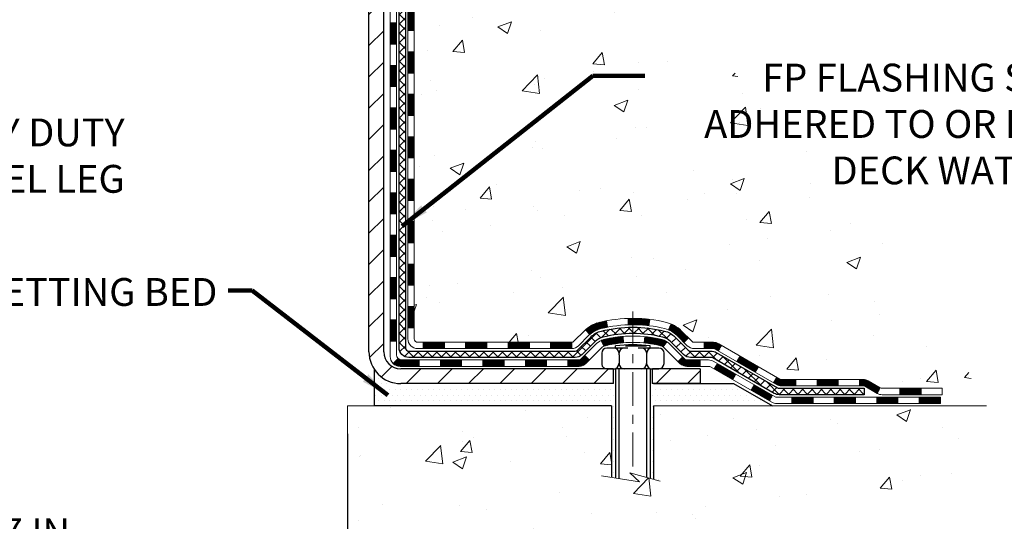
# Model space of a CAD drawing. Extents: x -7 to 3254, y -7 to 1977.
# Drawn here: x 20 to 31, y 9 to 14 of the extents above; entities that cross this region are included whole.
import ezdxf

# ---------------------------------------------------------------- set-up
doc = ezdxf.new("R2010")
doc.units = 0
doc.header["$LTSCALE"] = 5
doc.header["$MEASUREMENT"] = 0
doc.linetypes.add('CENTERX2', pattern=[4, 2.5, -0.5, 0.5, -0.5])
doc.layers.get('DEFPOINTS').update_dxf_attribs({"linetype": 'CONTINUOUS'})
for name, color, linetype, lineweight in [('CENTERLINE - L', 1, 'CENTERX2', 18), ('CONCRETE - H', 130, 'CONTINUOUS', 9), ('CONCRETE - L', 132, 'CONTINUOUS', 13), ('DECK COAT - H', 20, 'CONTINUOUS', 20), ('DECK COAT - L', 22, 'CONTINUOUS', 18), ('DIMS', 50, 'CONTINUOUS', 25), ('MIG FOOT - H', 251, 'CONTINUOUS', 20), ('MIG FOOT - L', 7, 'CONTINUOUS', 30), ('PVC SIDESHEET - H', 170, 'CONTINUOUS', 20), ('PVC SIDESHEET - L', 150, 'CONTINUOUS', 25), ('SCREW - L', 1, 'CONTINUOUS', 25), ('SETTING BED - H', 210, 'CONTINUOUS', 20), ('SETTING BED - L', 212, 'CONTINUOUS', 25), ('TEXT - 4', 241, 'CONTINUOUS', 25)]:
    doc.layers.add(name, color=color, linetype=linetype, lineweight=lineweight)
doc.layers.add('DECKCOAT', color=1, linetype='CONTINUOUS')
doc.layers.add('METAL11', color=7, linetype='CONTINUOUS')
doc.styles.add('ROMANS', font='romans', dxfattribs={"width": 0.9})
doc.dimstyles.get("Standard").update_dxf_attribs({"dimtxt": 0.18, "dimasz": 0.18, "dimexe": 0.18, "dimexo": 0.0625, "dimgap": 0.09, "dimtad": 0, "dimtih": 1, "dimtoh": 1, "dimdec": 4, "dimzin": 0, "dimdsep": 46, "dimtxsty": 'Standard', "dimcen": 0.09, "dimadec": 0, "dimazin": 0, "dimtfac": 1, "dimtdec": 4, "dimtofl": 0, "dimtmove": 0, "dimatfit": 3, "dimfxl": 1, "dimtolj": 1, "dimtzin": 0, "dimarcsym": 0})
pattern_1 = [(45, (-165.0091575035764, -151.4511896788317), (-0.003479849246914297, 0.003479849246914297), [])]

# ---------------------------------------------------------------- blocks, each defined once
blk = doc.blocks.new('*D34')
at = {"layer": 'DEFPOINTS', "color": 0, "transparency": 16777216}
for p in [(16.8334581501087, 9.925688716599169), (23.83345815006519, 9.925688716599169), (23.83345815006519, 8.276973024753076)]:
    blk.add_point(p, dxfattribs=at)
at = {"layer": 'DIMS', "color": 0, "lineweight": -2, "transparency": 16777216}
for p, q in [((16.8334581501087, 9.615688716599168), (16.8334581501087, 7.966973024753075)), ((23.83345815006519, 9.615688716599168), (23.83345815006519, 7.966973024753075)), ((17.1434581501087, 8.276973024753076), (18.81526563420425, 8.276973024753076)), ((23.52345815006519, 8.276973024753076), (21.91526563420425, 8.276973024753076))]:
    blk.add_line(p, q, dxfattribs=at)
at = {"layer": 'DIMS', "color": 0, "transparency": 16777216}
for points in [[(17.1434581501087, 8.328639691419742), (17.1434581501087, 8.22530635808641), (16.8334581501087, 8.276973024753076)], [(23.52345815006519, 8.328639691419742), (23.52345815006519, 8.22530635808641), (23.83345815006519, 8.276973024753076)]]:
    blk.add_solid(points, dxfattribs=at)
at = {"layer": 'DIMS', "color": 0, "transparency": 16777216, "insert": (20.36526563420425, 8.263057120008426), "char_height": 0.31, "attachment_point": 5}
blk.add_mtext('\\A1;7 IN\\P [177.8mm]', dxfattribs=at)

msp = doc.modelspace()

# ---------------------------------------------------------------- hatches: boundary and pattern name
at = {"layer": 'CONCRETE - H'}
h = msp.add_hatch(dxfattribs=at)
h.set_pattern_fill('AR-CONC', color=256, scale=0.217)
h.set_pattern_definition([(49.99999999999999, (0, 0), (1.556454596243635, -0.1361721329122314), [0.16275, -1.79025]), (355, (0, 0), (-0.30109039394021, 1.632256930129026), [0.1302, -1.4322]), (100.45144446, (0.12970454777, -0.01134767648), (1.255364197397833, 1.496084780401926), [0.13831621664, -1.52147838304]), (46.18420000000002, (0, 0.434), (2.315913687557312, -0.3591768393209761), [0.244125, -2.685375]), (96.63563549, (0.19299273665, 0.40406852381), (2.028216422113076, 2.113837363680775), [0.20747444214, -2.282218859199999]), (351.1841639899999, (0, 0.434), (2.028216420768858, 2.113837362585878), [0.1953, -2.14830000217]), (21, (0.217, 0.3255), (1.295288303097062, -0.8736829927437852), [0.16275, -1.79025]), (326.0000000000001, (0.217, 0.3255), (0.5279942702698324, 1.573575597751671), [0.1302, -1.4322]), (71.45144474, (0.32494069118, 0.25269308442), (1.823282557504037, 0.6998926015897878), [0.1383162123, -1.52147838304]), (37.50000000000001, (0, 0), (0.02638688603852075, 0.7223796628139459), [0, -1.41484, 0, -1.4539, 0, -1.437625]), (7.499999999999999, (0, 0), (0.5708608962494625, 0.8558734147847217), [0, -0.82894, 0, -1.38229, 0, -0.547925]), (327.5, (-0.48391, 0), (1.158394686494127, -0.04894407166360407), [0, -0.5425, 0, -1.6926, 0, -2.24595]), (317.5, (-0.70091, 0), (1.265513987472978, 0.2172278116611295), [0, -0.70525, 0, -1.12406, 0, -1.59495])])
edge = h.paths.add_edge_path()
edge.add_spline(control_points=[(33.58835037243139, 20.66001301986326), (33.76255962485367, 19.2506410278277), (30.82348231025789, 17.68645015252183), (27.64693564621559, 19.04066966049026), (26.47562580978804, 15.69145035040502), (28.42011670182002, 13.14925801701392), (30.40122001605043, 11.43891292536821), (30.81089271522526, 10.10297283751546), (30.9446707297449, 9.925688716618952)], knot_values=[0, 0, 0, 0, 3.934035331294505, 6.549081171989895, 8.832458159353711, 12.00531091641326, 15.69403572069031, 16.30361428453835, 16.30361428453835, 16.30361428453835, 16.30361428453835], degree=3, periodic=0)
edge.add_line((30.94467072974484, 9.925688716616904), (30.45167059370212, 9.925688716617586))
edge.add_line((30.45167059370212, 9.925688716617586), (30.45166907772281, 10.12253872513061))
edge.add_line((30.45166907772281, 10.12253872513061), (29.781986893702, 10.12253872513061))
edge.add_arc((29.7819853778797, 10.16190872546687), 0.03937000036544355, 240.0000000473486, 270.00220599998414, ccw=False)
edge.add_line((29.76230037772515, 10.12781330498713), (29.62653947010492, 10.20619490154225))
edge.add_arc((29.57142147004634, 10.11072772498877), 0.1102360001521705, 60.0000000105097, 89.99921203074388)
edge.add_line((29.57142298608434, 10.22096372513052), (28.66346352907615, 10.22096372513052))
edge.add_arc((28.66346352907621, 10.26033372512981), 0.03936999999929469, 239.9999999994323, 269.9999999999121, ccw=False)
edge.add_line((28.64377852907623, 10.22623830498362), (27.96369134291729, 10.61888630780125))
edge.add_arc((27.90369140219006, 10.51496322512703), 0.1199999999990963, 60.00003267853593, 90.00000000008481)
edge.add_line((27.90369140218988, 10.63496322512613), (27.69225001963008, 10.63496322512624))
edge.add_arc((27.6922500196302, 10.67433322512631), 0.03937000000007274, 225.0000000001316, 269.999999999819, ccw=False)
edge.add_line((27.6644112256549, 10.64649443115088), (27.54794621750113, 10.76295943930457))
edge.add_arc((27.29824272718155, 10.51325898089267), 0.3531319187058838, 44.99965215430343, 76.09774571632487)
edge.add_arc((27.00895813412689, 9.344489207581503), 1.557170273069312, 76.09794164495344, 103.9019434279108)
edge.add_arc((26.71967354107276, 10.51325898094247), 0.3531319186576634, 103.9017475030785, 132.1162769632365)
edge.add_line((26.48285007730433, 10.77520706546223), (26.35350807456749, 10.6464974631095))
edge.add_arc((26.32566624832882, 10.67433322665894), 0.03937000153270225, 270.0000004437376, 315.00623889261476, ccw=False)
edge.add_line((26.32566624863372, 10.63496322512624), (24.61476114614976, 10.63496322512624))
edge.add_arc((24.61476114614974, 10.67433322512631), 0.03937000000006385, 180.5028088778761, 270.00000000002586, ccw=False)
edge.add_line((24.57539266212888, 10.67398773141618), (24.57539417810224, 18.01372535076719))
edge.add_arc((24.61476417810213, 18.01372535076728), 0.03936999999989155, 107.30237723718881, 180.0000000001396, ccw=False)
edge.add_arc((24.47545213733392, 18.46093946460366), 0.4290404058596036, 287.3023772371924, 306.9749010396793)
edge.add_arc((24.39896579752513, 18.52304755674305), 0.5251995961845326, 309.5666441756467, 345.6920565175236)
edge.add_arc((23.32901561112652, 18.8099025835598), 1.632909065608938, 345.217068611537, 355.180803583356)
edge.add_arc((23.59818208330374, 18.5759746591213), 1.361411651893387, 4.074979495408201, 18.33505396015747)
edge.add_arc((24.46371146103552, 18.86852956389131), 0.4478254090915717, 17.64025593850839, 71.87109708272229)
edge.add_arc((24.63378922959938, 19.34571312813782), 0.06004988997899548, 193.4822306558128, 239.2153921070368, ccw=False)
edge.add_line((24.57539417810224, 19.3317128693139), (24.57539417810224, 19.52094791817247))
edge.add_line((24.57539417810224, 19.52094791817247), (24.47696917810256, 19.52094791817247))
edge.add_line((24.47696917810256, 19.52094791817247), (24.47696917810256, 19.52550047429254))
edge.add_arc((24.51633917810271, 19.52550047429267), 0.03937000000014379, 122.90315213944979, 180.0000000001913, ccw=False)
edge.add_line((24.49495258146672, 19.55855513182139), (24.81017052192252, 19.76250336329436))
edge.add_arc((24.629198434996, 19.96365335753382), 0.2705775608380648, 311.9773110940873, 358.53071114922)
edge.add_line((24.89968703331266, 19.95671544648197), (25.18759971352463, 19.95671544648185))
edge.add_arc((25.18880355506806, 20.03425176241872), 0.07754566089423381, 269.11048781214, 360.889512187944)
edge.add_line((25.26633987100493, 20.03545560396226), (25.26633683900633, 20.16007870493065))
edge.add_line((25.26633683900633, 20.16007870493065), (28.83345815010776, 20.16011154746435))
edge.add_line((28.83345815010776, 20.16011154746435), (28.83345815010776, 20.66004586239696))
edge.add_line((28.83345815010776, 20.66004586239696), (33.58835037243145, 20.66001301986314))
h.paths.add_polyline_path([(25.44680209278685, 18.74859786574669), (27.72013542612019, 18.74859786574669), (27.72013542612019, 19.73026453241335), (25.44680209278685, 19.73026453241335)], flags=24)
h.paths.add_polyline_path([(27.27474863014221, 12.31627105363842), (34.0194629158565, 12.31627105363842), (34.0194629158565, 13.81460438697175), (27.27474863014221, 13.81460438697175)], flags=9)
h = msp.add_hatch(dxfattribs=at)
h.set_pattern_fill('AR-CONC', color=256, scale=0.217)
h.set_pattern_definition([(49.99999999999999, (-154.9503353730522, 595.2683805982836), (1.556454596243635, -0.1361721329122314), [0.16275, -1.79025]), (355, (-154.9503353730522, 595.2683805982836), (-0.30109039394021, 1.632256930129026), [0.1302, -1.4322]), (100.45144446, (-154.8206308252823, 595.2570329218036), (1.255364197397833, 1.496084780401926), [0.1383162166399997, -1.521478383039997]), (46.18420000000002, (-154.9503353730522, 595.7023805982835), (2.315913687557312, -0.3591768393209761), [0.2441249999999997, -2.685374999999995]), (96.63563549, (-154.7573426364023, 595.6724491220936), (2.028216422113076, 2.113837363680775), [0.20747444214, -2.282218859199999]), (351.1841639899999, (-154.9503353730522, 595.7023805982835), (2.028216420768858, 2.113837362585878), [0.1953, -2.14830000217]), (21, (-154.7333353730522, 595.5938805982836), (1.295288303097062, -0.8736829927437852), [0.16275, -1.79025]), (326.0000000000001, (-154.7333353730522, 595.5938805982836), (0.5279942702698324, 1.573575597751671), [0.1302, -1.4322]), (71.45144474, (-154.6253946818723, 595.5210736827036), (1.823282557504037, 0.6998926015897878), [0.1383162123, -1.52147838304]), (37.50000000000001, (-154.9503353730522, 595.2683805982836), (0.02638688603852075, 0.7223796628139459), [0, -1.41484, 0, -1.4539, 0, -1.437625]), (7.499999999999999, (-154.9503353730522, 595.2683805982836), (0.5708608962494625, 0.8558734147847217), [0, -0.82894, 0, -1.38229, 0, -0.547925]), (327.5, (-155.4342453730522, 595.2683805982836), (1.158394686494127, -0.04894407166360407), [0, -0.5425, 0, -1.6926, 0, -2.24595]), (317.5, (-155.6512453730522, 595.2683805982836), (1.265513987472978, 0.2172278116611295), [0, -0.70525, 0, -1.12406, 0, -1.59495])])
edge = h.paths.add_edge_path()
edge.add_line((30.94467376169902, 9.92568871661895), (27.23918496565247, 9.925688716608605))
edge.add_line((27.23918496565247, 9.925688716608605), (27.23918496565474, 9.110009374278732))
edge.add_line((27.23918496565474, 9.110009374278732), (26.97360053610893, 9.183185180576473))
edge.add_line((26.97360053610893, 9.183185180576473), (27.08385235089835, 9.079740900010009))
edge.add_line((27.08385235089835, 9.079740900010009), (26.7717023551904, 9.128838766690322))
edge.add_line((26.7717023551904, 9.128838766690322), (26.77170235518824, 9.925688716607354))
edge.add_line((26.77170235518824, 9.92568871660724), (23.8334581501087, 9.925688716599169))
edge.add_line((23.83345815010867, 9.925688716599169), (23.83345815010867, 7.912342127157174))
edge.add_spline(control_points=[(23.83345815010858, 7.912342127157061), (24.2945506428361, 7.930058659320551), (25.24728014062313, 7.972461857546776), (27.07192346823101, 7.275244290191566), (28.38745404583821, 9.272495260557506), (30.72767784826064, 8.779571601281603), (30.90744766788097, 9.72906499952667), (30.94467376169902, 9.925688716619064)], knot_values=[0, 0, 0, 0, 1.397551146508474, 2.888565365306868, 5.20681242472804, 7.353001536623376, 7.913503546367334, 7.913503546367334, 7.913503546367334, 7.913503546367334], degree=3, periodic=0)
at = {"layer": 'DECK COAT - H'}
h = msp.add_hatch(dxfattribs=at)
h.set_pattern_fill('ANSI31', color=256, scale=0.03937, style=0)
h.set_pattern_definition([(45, (-159.9527192688981, 76.086182553965), (-0.003479849246914297, 0.003479849246914297), [])])
h.paths.add_polyline_path([(24.50452817810509, 12.9236967824972), (24.575394178105, 12.92369678249709), (24.575394178105, 12.68747678249709), (24.50452817810498, 12.6874767824972)])
h.paths.add_polyline_path([(24.50452817810532, 13.39613678249721), (24.57539417810534, 13.39613678249709), (24.57539417810523, 13.15991678249709), (24.5045281781052, 13.15991678249721)])
h.paths.add_polyline_path([(24.50452817810555, 13.86857678249721), (24.57539417810557, 13.8685767824971), (24.57539417810546, 13.6323567824971), (24.50452817810543, 13.63235678249721)])
h.paths.add_polyline_path([(24.50452817810577, 14.34101678249722), (24.5753941781058, 14.34101678249711), (24.57539417810568, 14.1047967824971), (24.50452817810566, 14.10479678249722)])
h.paths.add_polyline_path([(24.50452817810611, 14.81345678249723), (24.57539417810602, 14.81345678249711), (24.57539417810591, 14.57723678249711), (24.50452817810589, 14.57723678249722)])
h.paths.add_polyline_path([(24.50452817810634, 15.28589678249723), (24.57539417810636, 15.28589678249712), (24.57539417810614, 15.04967678249712), (24.50452817810611, 15.04967678249723)])
h.paths.add_polyline_path([(24.50452817810657, 15.75833678249724), (24.57539417810659, 15.75833678249712), (24.57539417810636, 15.52211678249712), (24.50452817810645, 15.52211678249724)])
h.paths.add_polyline_path([(24.5045281781068, 16.23077678249724), (24.57539417810682, 16.23077678249713), (24.57539417810671, 15.99455678249713), (24.50452817810668, 15.99455678249724)])
h.paths.add_polyline_path([(24.50452817810702, 16.70321678249725), (24.57539417810705, 16.70321678249714), (24.57539417810693, 16.46699678249713), (24.50452817810691, 16.46699678249725)])
h.paths.add_polyline_path([(24.3076781781088, 12.77298291111659), (24.37854417810519, 12.77298291111647), (24.37854417810507, 12.53676291111647), (24.30767817810835, 12.53676291111658)])
h.paths.add_polyline_path([(24.30767817810982, 13.24542291111659), (24.37854417810541, 13.24542291111648), (24.3785441781053, 13.00920291111647), (24.30767817810926, 13.00920291111659)])
h.paths.add_polyline_path([(24.30767817811073, 13.7178629111166), (24.37854417810576, 13.71786291111648), (24.37854417810564, 13.48164291111648), (24.30767817811028, 13.48164291111659)])
h.paths.add_polyline_path([(24.30767817811176, 14.1903029111166), (24.37854417810598, 14.19030291111649), (24.37854417810587, 13.95408291111649), (24.3076781781113, 13.9540829111166)])
h.paths.add_polyline_path([(24.30767817811267, 14.66274291111661), (24.37854417810632, 14.6627429111165), (24.3785441781061, 14.42652291111649), (24.30767817811221, 14.42652291111661)])
h.paths.add_polyline_path([(24.30767817811369, 15.13518291111662), (24.37854417810655, 15.1351829111165), (24.37854417810644, 14.8989629111165), (24.30767817811324, 14.89896291111661)])
h.paths.add_polyline_path([(24.30767817811471, 15.60762291111662), (24.37854417810689, 15.60762291111651), (24.37854417810678, 15.3714029111165), (24.30767817811414, 15.37140291111662)])
h.paths.add_polyline_path([(24.30767817811562, 16.08006291111663), (24.37854417810712, 16.08006291111651), (24.37854417810701, 15.84384291111651), (24.30767817811517, 15.84384291111662)])
h.paths.add_polyline_path([(24.30767817811653, 16.55250291111663), (24.37854417810746, 16.55250291111652), (24.37854417810723, 16.31628291111652), (24.30767817811608, 16.31628291111663)])
h = msp.add_hatch(dxfattribs=at)
h.set_pattern_fill('ANSI31', color=256, scale=0.03937, style=0)
h.set_pattern_definition([(45, (-159.9527192688983, -106.7090018243045), (-0.003479849246914297, 0.003479849246914297), [])])
h.paths.add_polyline_path([(24.50452817810407, 11.03393838909751), (24.57539417810409, 11.0339383890974), (24.57539417810398, 10.7977183890974), (24.50452817810395, 10.79771838909751)])
h.paths.add_polyline_path([(24.50452817810429, 11.50637838909752), (24.57539417810432, 11.50637838909741), (24.5753941781042, 11.2701583890974), (24.50452817810418, 11.27015838909752)])
h.paths.add_polyline_path([(24.50452817810452, 11.97881678249719), (24.57539417810455, 11.97881678249708), (24.57539417810443, 11.74259838909741), (24.50452817810452, 11.74259838909752)])
h.paths.add_polyline_path([(24.50452817810486, 12.4512567824972), (24.57539417810477, 12.45125678249708), (24.57539417810466, 12.21503678249708), (24.50452817810475, 12.21503678249719)])
h.paths.add_polyline_path([(24.30767817810585, 11.35566291111657), (24.37854417810428, 11.35566291111645), (24.37854417810416, 11.11944291111645), (24.30767817810539, 11.11944291111656)])
h.paths.add_polyline_path([(24.30767817810687, 11.82810291111657), (24.37854417810462, 11.82810291111646), (24.37854417810451, 11.59188291111646), (24.30767817810641, 11.59188291111657)])
h.paths.add_polyline_path([(24.30767817810789, 12.30054291111658), (24.37854417810496, 12.30054291111647), (24.37854417810473, 12.06432291111646), (24.30767817810732, 12.06432291111658)])
h = msp.add_hatch(dxfattribs=at)
h.set_pattern_fill('ANSI31', color=256, scale=0.03937, style=0)
h.set_pattern_definition([(45, (-156.1656602511803, -151.3514943541242), (-0.003479849246914297, 0.003479849246914297), [])])
h.paths.add_polyline_path([(25.14794126608643, 10.63496322512624), (25.38416126608621, 10.63496322512624), (25.38416126608621, 10.56409722512622), (25.14794126608643, 10.56409722512622)])
h.paths.add_polyline_path([(25.33967316608636, 10.43811322512632), (25.57589316608613, 10.43811322512632), (25.57589316608613, 10.36724722512629), (25.33967316608636, 10.36724722512629)])
h.paths.add_polyline_path([(24.86723316608635, 10.43811322512632), (25.10345316608613, 10.43811322512632), (25.10345316608613, 10.36724722512629), (24.86723316608635, 10.36724722512629)])
edge = h.paths.add_edge_path()
edge.add_arc((24.43759917810377, 10.49716822512626), 0.05905499999999223, 225.0000000000195, 270.0000000000276)
edge.add_line((24.43759917810377, 10.43811322512632), (24.63101316608601, 10.43811322512632))
edge.add_line((24.63101316608612, 10.43811322512632), (24.63101316608612, 10.36724722512629))
edge.add_line((24.63101316608612, 10.36724722512629), (24.41791417810413, 10.36724722512629))
edge.add_arc((24.41791417810265, 10.47748322511991), 0.1102359999936198, 224.9999999980676, 270.00000000072384, ccw=False)
edge.add_line((24.33996555497362, 10.39953460199611), (24.39584098714073, 10.45541003416322))
h.paths.add_polyline_path([(24.30767817810494, 10.88322291111668), (24.37854417810405, 10.88305427809469), (24.37854417810394, 10.64683427809469), (24.30767817810448, 10.64700291111667)])
h.paths.add_polyline_path([(24.67550126608643, 10.63496322512624), (24.9117212660862, 10.63496322512624), (24.9117212660862, 10.56409722512622), (24.67550126608643, 10.56409722512622)])
h = msp.add_hatch(dxfattribs=at)
h.set_pattern_fill('ANSI31', color=256, scale=0.03937, style=0)
h.set_pattern_definition(pattern_1)
h.paths.add_polyline_path([(25.62038126608644, 10.63496322512624), (25.85660126608622, 10.63496322512624), (25.85660126608622, 10.56409722512622), (25.62038126608644, 10.56409722512622)])
h.paths.add_polyline_path([(26.09282126608645, 10.63496322512624), (26.32566928058787, 10.63496322512624, 0.02144170134057288), (26.32904126608668, 10.63510789384925), (26.32904126608622, 10.56409722512622), (26.09282126608645, 10.56409722512622)])
h.paths.add_polyline_path([(26.48285007730223, 10.77520432428248, -0.1237366593047226), (26.63483241251592, 10.85604699181825, -0.01313217533143259), (26.71470749517627, 10.87360465008062), (26.72809882495127, 10.80401541066199, 0.01313217533147817), (26.65185881528518, 10.78725679219117, 0.1237366593049013), (26.53037607413088, 10.72263751363705)])
h.paths.add_polyline_path([(25.81211316608636, 10.4381132251262), (26.04833316608614, 10.4381132251262), (26.04833316608614, 10.36724722512629), (25.81211316608636, 10.36724722512629)])
h.paths.add_polyline_path([(26.65659183453371, 10.65624273480417, -0.04324640446576285), (26.68212797576413, 10.66496310396526, -0.04070359398944642), (26.90037208108831, 10.7004684315901), (26.906029038681, 10.62982857890911, 0.04070359398944876), (26.69915437853351, 10.59617290433808, 0.04324640446531137), (26.68519759466241, 10.59140678456465)])
h.paths.add_polyline_path([(26.28455316608637, 10.4381132251262), (26.40720722034104, 10.4381132251262, 0.1989123673794921), (26.43504601431624, 10.44964443115084), (26.47374193794209, 10.48834035477655), (26.52385176709774, 10.43823052562102), (26.48515584347192, 10.39953460199531, -0.198912367379553), (26.40720722034104, 10.36724722512629), (26.28455316608637, 10.36724722512629)])
h.paths.add_polyline_path([(26.95488611321693, 10.90072027910919, -0.008683585791257758), (27.00896116608655, 10.90165948065085), (27.00896116608655, 10.83079348065083, 0.008683585791259676), (26.95734704042761, 10.82989702167727)])
h.paths.add_polyline_path([(27.00896116608655, 10.90165948065085, -0.03014854381015566), (27.19623555088592, 10.89035710754258), (27.18771279214693, 10.8200054725972, 0.03014854381015595), (27.00896116608655, 10.83079348065083)])
h.paths.add_polyline_path([(27.14289897515116, 10.6981996303186, -0.03601941678383571), (27.33579435640829, 10.66496310396538, -0.0935601540946129), (27.38851476100021, 10.64083462675144), (27.34758230291195, 10.58298547955924, 0.09356015409565223), (27.31876795363891, 10.59617290433819, 0.03601941678380825), (27.13592147362849, 10.62767797103227)])
h.paths.add_polyline_path([(27.5112005254293, 10.42110056526629), (27.56131035458472, 10.47121039442216), (27.58287631785592, 10.44964443115084, 0.1989123673796988), (27.61071511183124, 10.4381132251262), (27.75795891183131, 10.4381132251262), (27.75795891183131, 10.36724722512618), (27.61071511183113, 10.36724722512629, -0.1989123673795969), (27.53276648870028, 10.39953460199531)])
h.paths.add_polyline_path([(27.49783790432147, 10.71285112612766, 0.09785809462208828), (27.40691821887, 10.77376684134738), (27.43420164921426, 10.83917023869522, -0.09785809462147925), (27.54794773347621, 10.76296095528376), (27.6272882963062, 10.68362039245376), (27.5771784671509, 10.63351056329812)])
h = msp.add_hatch(dxfattribs=at)
h.set_pattern_fill('ANSI31', color=256, scale=0.03937, style=0)
h.set_pattern_definition(pattern_1)
h.paths.add_polyline_path([(27.80327645158465, 10.63496322512613), (27.90369443414406, 10.63496322512613, -0.1316523525283877), (27.96369437487155, 10.61888630780125), (27.99692931496369, 10.59969813146661), (27.96149631496368, 10.53832637520198), (27.9261418595182, 10.55873825268471, 0.1316523525285442), (27.90614187927562, 10.56409722512633), (27.80327645158465, 10.56409722512622)])
h.paths.add_polyline_path([(28.16606890320983, 10.42021649187991), (28.20150190320996, 10.48158824814443), (28.40607449145577, 10.36347836482248), (28.37064149145576, 10.30210660855785)])
h.paths.add_polyline_path([(28.61064707970169, 10.24536848150053), (28.64378158047677, 10.22623829375625, 0.1316523525284907), (28.6634665610305, 10.22096372513052), (28.82252136103031, 10.22096372513052), (28.82252136103031, 10.15009772513061), (28.66346656103028, 10.15009772513061, -0.131652352528452), (28.60834861548014, 10.16486651728253), (28.57521407970168, 10.1839967252359)])
h.paths.add_polyline_path([(29.05874136103054, 10.22096372513052), (29.29496136103032, 10.22096372513052), (29.29496136103032, 10.15009772513061), (29.05874136103054, 10.15009772513061)])
h.paths.add_polyline_path([(29.53118136103055, 10.22096372513052), (29.57142450205933, 10.22096372513052, -0.1316524975873674), (29.6265425020591, 10.20619490154225), (29.76230340967717, 10.12781330498349), (29.72687040967716, 10.06644154871886), (29.59110950205908, 10.14482314527761, 0.1316524975873194), (29.57142450205933, 10.15009772513061), (29.53118136103055, 10.15009772513061)])
h.paths.add_polyline_path([(29.97923210967699, 10.12253872513061), (30.21545210967722, 10.12253872513061), (30.21545210967722, 10.05167272513059), (29.97923210967699, 10.05167272513059)])
h.paths.add_polyline_path([(27.91522860011716, 10.3377361452777), (27.95066160011717, 10.39910790154222), (28.15523412099932, 10.28099790154211), (28.11980112099931, 10.21962614527759)])
h.paths.add_polyline_path([(28.35980664188125, 10.16288790154211), (28.56437916276306, 10.04477790154222), (28.52894616276316, 9.983406145277584), (28.32437364188124, 10.10151614527759)])
h.paths.add_polyline_path([(28.77725586250014, 10.02411372513059), (29.01347586250037, 10.02411372513059), (29.01347586250037, 9.953247725130566), (28.77725586250014, 9.953247725130566)])
h.paths.add_polyline_path([(29.24969586250015, 10.02411372513059), (29.48591586250038, 10.02411372513059), (29.48591586250038, 9.953247725130566), (29.24969586250015, 9.953247725130566)])
h.paths.add_polyline_path([(29.72213586250015, 10.02411372513059), (29.95835586250038, 10.02411372513059), (29.95835586250038, 9.953247725130566), (29.72213586250015, 9.953247725130566)])
h.paths.add_polyline_path([(30.19457586250016, 10.02411372513059), (30.43079586250039, 10.02411372513059), (30.43079586250039, 9.953247725130566), (30.19457586250016, 9.953247725130566)])
at = {"layer": 'MIG FOOT - H'}
h = msp.add_hatch(dxfattribs=at)
h.set_pattern_fill('ANSI31', color=256, scale=1.9685, style=0)
h.set_pattern_definition([(45, (-925.3403106232957, -446.9026537056278), (-0.1739924623457148, 0.1739924623457148), [])])
h.paths.add_polyline_path([(24.23545966608543, 19.42284821660856), (24.07145966608545, 19.42284821660844), (24.07145966608613, 18.86034821660844), (24.23545966608589, 18.86034821660844)])
edge = h.paths.add_edge_path()
edge.add_line((26.7902096350858, 10.33968821660865), (24.42578966608593, 10.33968821660854))
edge.add_arc((24.42578966608579, 10.53001821660855), 0.1903299999999604, 179.9999999999829, 270.0000000000342, ccw=False)
edge.add_line((24.23545966608589, 10.53001821660867), (24.23545966608611, 18.48534821660844))
edge.add_line((24.23545966608611, 18.48534821660844), (24.0714596660859, 18.48534821660844))
edge.add_line((24.0714596660859, 18.48534821660844), (24.0714596660859, 10.53001821660867))
edge.add_arc((24.42578966608602, 10.53001821660867), 0.3543300000001182, 180.0000000000092, 269.9999999999816)
edge.add_line((24.4257896660859, 10.17568821660866), (26.79020963508592, 10.17568821660878))
edge.add_line((26.79020963508592, 10.17568821660866), (26.7902096350858, 10.33968821660865))
h.paths.add_polyline_path([(27.7589596660857, 10.33968821660854), (27.22771269708571, 10.33968821660854), (27.22771269708559, 10.17568821660855), (27.75895966608604, 10.17568821660866)])
at = {"layer": 'PVC SIDESHEET - H'}
h = msp.add_hatch(dxfattribs=at)
h.set_pattern_fill('ANSI37', color=256, scale=0.59055, style=0)
h.set_pattern_definition([(45, (-159.9527192688981, 76.086182553965), (-0.05219773870371446, 0.05219773870371446), []), (135, (-159.9527192688981, 76.086182553965), (-0.05219773870371446, -0.05219773870371446), [])])
edge = h.paths.add_edge_path()
edge.add_line((24.40610317810416, 10.57590822512618), (24.40610317810484, 18.07626764306458))
edge.add_line((24.40610317810484, 18.0762676430647), (24.47696917809907, 18.0762676430647))
edge.add_line((24.47696917809907, 18.0762676430647), (24.47696917810418, 10.57590822512618))
edge.add_arc((24.51633917810415, 10.57590822512618), 0.0393699999999626, 539.999999999876, 630.0000000000828)
edge.add_line((24.51633917810426, 10.53653822512622), (26.3664382504648, 10.53653822512622))
edge.add_arc((26.36643825046468, 10.57590822512607), 0.03936999999984891, 270, 315)
edge.add_line((26.39427704443989, 10.54806943115086), (26.539571583634, 10.69336397034506))
edge.add_arc((26.71967657300317, 10.513258980976), 0.254706918616741, 463.9020008910764, 495, ccw=False)
edge.add_arc((27.00896116608655, 9.344489207536483), 1.458745273114345, 450.00000000000114, 463.9020008910778, ccw=False)
edge.add_line((27.00896116608655, 10.80323448065083), (27.00896116608655, 10.73236848065081))
edge.add_arc((27.00896116608655, 9.344489207536483), 1.387879273114407, 450.0000000000023, 463.9020008910806)
edge.add_arc((26.71967657300306, 10.51325898097612), 0.1838409186166517, 463.9020008910817, 495.0000000000188)
edge.add_line((26.58968141278964, 10.64325414118942), (26.44438687359568, 10.49795960199533))
edge.add_arc((26.36643825046468, 10.57590822512618), 0.1102359999999386, 270, 315.0000000000314, ccw=False)
edge.add_line((26.36643825046468, 10.4656722251262), (24.51633917810415, 10.4656722251262))
edge.add_arc((24.51633917810415, 10.57590822512618), 0.1102359999999862, 180, 270, ccw=False)
edge = h.paths.add_edge_path()
edge.add_arc((27.00896116608644, 9.344489207536597), 1.458745273114317, 436.0979991089357, 449.9999999999967, ccw=False)
edge.add_arc((27.29824575916959, 10.51325898097646), 0.2547069186164286, 405.00000000000904, 436.09799910894554, ccw=False)
edge.add_line((27.47835074853842, 10.69336397034529), (27.62364528773273, 10.54806943115098))
edge.add_arc((27.65148408170805, 10.57590822512618), 0.03937000000000822, 225, 270)
edge.add_line((27.65148408170805, 10.53653822512622), (27.87732139407737, 10.53653822512622))
edge.add_arc((27.87732139407737, 10.41653822512622), 0.1200000000000045, 419.9999999999996, 450, ccw=False)
edge.add_line((27.93732139407743, 10.52046127358035), (28.61740762517567, 10.1278133049836))
edge.add_arc((28.63709262517565, 10.16190872513057), 0.03936999999997297, 239.9999999999132, 269.9999999999586)
edge.add_line((28.63709262517565, 10.12253872513061), (29.58197366176543, 10.12253872513061))
edge.add_line((29.58197366176543, 10.12253872513061), (29.58197366176543, 10.0516727251307))
edge.add_line((29.58197366176543, 10.05167272513059), (28.63709262517565, 10.05167272513059))
edge.add_arc((28.63709262517554, 10.16190872513046), 0.110235999999901, 239.9999999999919, 270.0000000000148, ccw=False)
edge.add_line((28.58197462517566, 10.06644154871908), (27.89976884200107, 10.46031324127769))
edge.add_arc((27.87976884200108, 10.42567222512623), 0.03999999999995874, 419.999999999996, 450)
edge.add_line((27.87976884200108, 10.4656722251262), (27.65148408170793, 10.4656722251262))
edge.add_arc((27.65148408170793, 10.57590822512618), 0.1102359999999862, 225.0000000000313, 270, ccw=False)
edge.add_line((27.5735354585772, 10.49795960199533), (27.42824091938266, 10.64325414118976))
edge.add_arc((27.29824575916959, 10.51325898097657), 0.183840918616278, 405.0000000000407, 436.097999108954)
edge.add_arc((27.00896116608632, 9.344489207536483), 1.387879273114349, 436.0979991089393, 449.9999999999953)
edge.add_line((27.00896116608655, 10.73236848065092), (27.00896116608655, 10.80323448065094))
at = {"layer": 'SETTING BED - H', "linetype": 'Continuous'}
h = msp.add_hatch(dxfattribs=at)
h.set_pattern_fill('DOTS', color=256, scale=0.9842500000000001, style=0)
h.set_pattern_definition([(7.016477563892661e-15, (7.84694436431397, 0.5746849507190319), (0.0307578125, 0.061515625), [0, -0.061515625])])
edge = h.paths.add_edge_path()
edge.add_line((26.77170235518824, 9.92568871660724), (26.7717023551904, 9.128838766690322))
edge.add_line((26.7717023551904, 9.128838766690322), (26.81610438498441, 9.121854800747158))
edge.add_line((26.81610438498441, 9.121854800747158), (26.81610438498441, 10.33968821660865))
edge.add_line((26.81610438498441, 10.33968821660865), (26.79020963508648, 10.33968821660865))
edge.add_line((26.79020963508648, 10.33968821660865), (26.79020963508648, 10.17568821660866))
edge.add_line((26.79020963508648, 10.17568821660866), (24.42578966608593, 10.17568821660866))
edge.add_arc((24.42578966608338, 10.53001821660253), 0.3543299999939222, 214.8322457831228, 270.00000000040734, ccw=False)
edge.add_line((24.13494572183907, 10.32763356058315), (24.13494491823059, 9.92568871659985))
edge.add_line((24.13494491823059, 9.92568871659985), (26.77170235518824, 9.92568871660724))
h.paths.add_polyline_path([(27.20181794718914, 10.33968821660865), (27.2277126970865, 10.33968821660865), (27.2277126970865, 10.17568821660855), (28.12993141621004, 10.17568821661105), (28.56294325207782, 9.925688716612356), (27.23918496565247, 9.925688716608605), (27.23918496565474, 9.110009374278732), (27.20181794718914, 9.120305014387853)])

# ---------------------------------------------------------------- linework, layer by layer
at = {"layer": 'CENTERLINE - L', "ltscale": 0.03}
msp.add_line((27.00896116608655, 10.97878683052438), (27.00896116608655, 9.174241763314697), dxfattribs=at)
at = {"layer": 'CONCRETE - L'}
for p, q in [((23.83345815010867, 9.925688716599169), (26.77170235518824, 9.92568871660724)), ((23.83345815010867, 9.925688716599169), (23.8334581501087, 7.912342127157061)), ((26.7717023551904, 9.128838766690322), (26.77170235518824, 9.92568871660724)), ((27.23918496565247, 9.925688716608605), (27.23918496565474, 9.110009374278732)), ((27.23918496565247, 9.925688716608605), (30.94467376169902, 9.92568871661895))]:
    msp.add_line(p, q, dxfattribs=at)
msp.add_lwpolyline([(27.31270838150803, 9.089751653425154), (26.97360053610893, 9.183185180576473), (27.08385235089835, 9.079740900010009), (26.6595498938062, 9.14647915327562)], dxfattribs=at)
at = {"layer": 'DECK COAT - L'}
for p, q in [((24.3076781781113, 14.1903029111166), (24.37854417811133, 14.19030291111649)), ((24.50452817810452, 14.10479678249722), (24.57539417810455, 14.1047967824971)), ((24.30767817811085, 13.9540829111166), (24.37854417811087, 13.95408291111649)), ((24.50452817810407, 13.86857678249721), (24.57539417810409, 13.8685767824971)), ((24.30767817810971, 13.7178629111166), (24.37854417810973, 13.71786291111648)), ((24.50452817810282, 13.63235678249721), (24.57539417810284, 13.6323567824971)), ((24.30767817810948, 13.48164291111659), (24.37854417810951, 13.48164291111648)), ((24.5045281781027, 13.39613678249721), (24.57539417810273, 13.39613678249709)), ((24.30767817810948, 13.24542291111659), (24.37854417810951, 13.24542291111648)), ((24.50452817810259, 13.15991678249721), (24.57539417810261, 13.15991678249709)), ((24.30767817810812, 13.00920291111659), (24.37854417810814, 13.00920291111647)), ((24.50452817810134, 12.9236967824972), (24.57539417810136, 12.92369678249709)), ((24.30767817810812, 12.77298291111659), (24.37854417810814, 12.77298291111647)), ((24.50452817810122, 12.6874767824972), (24.57539417810125, 12.68747678249709)), ((24.30767817810789, 12.53676291111658), (24.37854417810792, 12.53676291111647)), ((24.50452817810111, 12.4512567824972), (24.57539417810113, 12.45125678249708)), ((24.30767817810744, 12.30054291111658), (24.37854417810746, 12.30054291111647)), ((24.50452817810066, 12.21503678249719), (24.57539417810068, 12.21503678249708)), ((24.30767817810698, 12.06432291111658), (24.37854417810701, 12.06432291111646)), ((24.50452817809975, 11.97881678249719), (24.57539417809977, 11.97881678249708)), ((24.30767817810607, 11.82810291111657), (24.3785441781061, 11.82810291111646)), ((24.5045281781052, 11.74259838909752), (24.57539417810523, 11.74259838909741)), ((24.30767817810607, 11.59188291111657), (24.3785441781061, 11.59188291111646)), ((24.50452817810475, 11.50637838909752), (24.57539417810477, 11.50637838909741)), ((24.3076781781055, 11.35566291111657), (24.37854417810553, 11.35566291111645)), ((24.50452817810464, 11.27015838909752), (24.57539417810466, 11.2701583890974)), ((24.30767817810471, 11.11944291111656), (24.37854417810473, 11.11944291111645)), ((24.50452817810452, 11.03393838909751), (24.57539417810455, 11.0339383890974)), ((24.30767817810448, 10.88322291111656), (24.37854417810451, 10.88322291111645)), ((26.72809882495127, 10.80401541066199), (26.71470749517627, 10.87360465008062)), ((26.95734704042761, 10.82989702167727), (26.95488611321693, 10.90072027910919)), ((27.18771279214693, 10.8200054725972), (27.19623555088592, 10.89035710754258)), ((24.50452817810429, 10.79771838909751), (24.57539417810432, 10.7977183890974)), ((26.53037607413077, 10.72263751363705), (26.48285007730234, 10.77520432428226)), ((27.40691821887, 10.77376684134727), (27.43420164921415, 10.8391702386951)), ((24.30767817810448, 10.64700291111656), (24.37854417810451, 10.64700291111645)), ((24.67550126608643, 10.63496322512624), (24.67550126608643, 10.56409722512622)), ((24.9117212660862, 10.63496322512624), (24.9117212660862, 10.56409722512622)), ((25.14794126608643, 10.63496322512624), (25.14794126608643, 10.56409722512622)), ((25.38416126608621, 10.63496322512624), (25.38416126608621, 10.56409722512622)), ((25.62038126608644, 10.63496322512613), (25.62038126608644, 10.56409722512622)), ((25.85660126608622, 10.63496322512613), (25.85660126608622, 10.56409722512622)), ((26.09282126608645, 10.63496322512613), (26.09282126608645, 10.5640972251261)), ((26.32904126608668, 10.63496322512624), (26.32904126608622, 10.56409722512622)), ((26.68519759466241, 10.59140678456465), (26.6565918345336, 10.65624273480451)), ((26.906029038681, 10.62982857890923), (26.90037208108831, 10.7004684315901)), ((27.13592147362849, 10.62767797103227), (27.14289897515116, 10.69819963031848)), ((27.34758230291206, 10.58298547955935), (27.38851476100032, 10.64083462675156)), ((27.57717846715101, 10.63351056329823), (27.6272882963062, 10.68362039245365)), ((27.80327645158465, 10.63496322512624), (27.80327645158465, 10.56409722512622)), ((27.96149626881922, 10.53832629527751), (27.99692926881923, 10.59969805154215)), ((24.39584098714096, 10.45541003416322), (24.33996555497362, 10.39953460199611)), ((24.63101316608612, 10.43811322512632), (24.63101316608612, 10.36724722512629)), ((24.86723316608635, 10.43811322512632), (24.86723316608635, 10.36724722512629)), ((25.10345316608613, 10.43811322512632), (25.10345316608613, 10.36724722512629)), ((25.33967316608636, 10.43811322512632), (25.33967316608636, 10.36724722512629)), ((25.57589316608613, 10.43811322512632), (25.57589316608613, 10.36724722512629)), ((25.81211316608636, 10.43811322512632), (25.81211316608636, 10.36724722512629)), ((26.04833316608614, 10.43811322512632), (26.04833316608614, 10.36724722512629)), ((26.28455316608637, 10.43811322512632), (26.28455316608637, 10.36724722512629)), ((27.56131035458472, 10.47121039442216), (27.51120052542953, 10.42110056526651)), ((27.75795891183131, 10.4381132251262), (27.75795891183131, 10.36724722512629)), ((28.16606878970148, 10.42021629527751), (28.2015017897015, 10.48158805154215)), ((27.91522860011716, 10.33773614527759), (27.95066160011717, 10.39910790154211)), ((28.3706413105833, 10.30210629527751), (28.40607431058331, 10.36347805154215)), ((28.11980112099943, 10.21962614527759), (28.15523412099944, 10.28099790154211)), ((28.57521383146511, 10.18399629527751), (28.61064683146512, 10.24536805154214)), ((28.82252136103031, 10.15009772513061), (28.82252136103031, 10.22096372513063)), ((29.05874136103054, 10.15009772513061), (29.05874136103054, 10.22096372513063)), ((29.29496136103032, 10.15009772513061), (29.29496136103032, 10.22096372513052)), ((29.53118136103055, 10.15009772513061), (29.53118136103055, 10.22096372513052)), ((28.32437364188124, 10.10151614527747), (28.35980664188125, 10.16288790154211)), ((29.76230340967729, 10.1278133049836), (29.72687040967728, 10.06644154871897)), ((29.97923210967699, 10.05167272513059), (29.97923210967699, 10.12253872513061)), ((30.21545210967722, 10.05167272513059), (30.21545210967722, 10.12253872513061)), ((28.52894616276305, 9.98340614527747), (28.56437916276306, 10.0447779015421)), ((28.77725586250014, 9.953247725130566), (28.77725586250014, 10.02411372513059)), ((29.01347586250037, 9.953247725130566), (29.01347586250037, 10.02411372513059)), ((29.24969586250015, 9.953247725130566), (29.24969586250015, 10.02411372513059)), ((29.48591586250038, 9.953247725130566), (29.48591586250038, 10.02411372513059)), ((29.72213586250015, 9.953247725130566), (29.72213586250015, 10.02411372513059)), ((29.95835586250038, 9.953247725130566), (29.95835586250038, 10.02411372513059)), ((30.19457586250016, 9.953247725130566), (30.19457586250016, 10.02411372513059))]:
    msp.add_line(p, q, dxfattribs=at)
for points in [[(24.41791417810401, 10.36724722512629, -0.414213562373095), (24.30767817810403, 10.47748322512628), (24.30767817811972, 18.09122251890433)], [(24.37854417810837, 18.09122251890388), (24.37854417810382, 10.49716822512626, 0.414213562373095), (24.43759917810377, 10.43811322512632)], [(24.61476417810383, 10.56409722512622, -0.414213562373095), (24.50452817810384, 10.67433322512632), (24.50452817810771, 18.01372700686791)], [(24.57539417810773, 18.0137253507673), (24.57539417810386, 10.67433322512632, 0.414213562373095), (24.61476417810383, 10.63496322512624)], [(24.61476417810383, 10.63496322512624), (26.32566928058799, 10.63496322512624, 0.1989123673796998), (26.35350807456319, 10.64649443115088), (26.46997459869587, 10.76296095528342, -0.1365295740960137), (26.63483241251603, 10.85604699181825, -0.1219165551892847), (27.38308991965684, 10.85604699181825, -0.1365295740960137), (27.54794773347655, 10.76296095528342), (27.66441425760908, 10.64649443115088, 0.1989123673796998), (27.6922530515844, 10.63496322512624), (27.90369443414406, 10.63496322512613, -0.1316523525283649), (27.96369437487155, 10.61888630780125), (28.64378156103029, 10.22623830498362, 0.1316524975873946), (28.66346656103039, 10.22096372513052), (29.57142450205944, 10.22096372513052, -0.1316524975874045), (29.62654250205921, 10.20619490154213), (29.76230340967695, 10.1278133049836, 0.1316524975873946), (29.78198840967704, 10.12253872513061), (30.45167210967699, 10.12253872513061), (30.45167210967699, 10.05167272513059), (29.78198840967704, 10.05167272513059, -0.1316524975873946), (29.72687040967705, 10.06644154871908), (29.5911095020592, 10.14482314527761, 0.1316524975874045), (29.57142450205944, 10.15009772513061), (28.66346656103039, 10.15009772513061, -0.1316524975873946), (28.6083485610304, 10.16486654871899), (27.9261418595182, 10.55873825268471, 0.1316523525284855), (27.90614187927562, 10.56409722512633), (27.6922530515844, 10.56409722512622, -0.1989123673796998), (27.61430442845344, 10.59638460199535), (27.49783790432136, 10.71285112612789, 0.1365295740960137), (27.36606351688746, 10.78725679219117, 0.1219165551892847), (26.65185881528541, 10.78725679219117, 0.1365295740960137), (26.5200844278514, 10.71285112612789), (26.40361790371884, 10.59638460199535, -0.1903426122985657), (26.32904126608622, 10.56409722512622), (24.61476417810383, 10.56409722512622)], [(24.43759917810377, 10.43811322512632), (26.40720722034115, 10.4381132251262, 0.1989123673796998), (26.43504601431636, 10.44964443115096), (26.60916856857247, 10.62376698540682, -0.1365295740960137), (26.68212797576425, 10.66496310396526, -0.1219165551892847), (27.33579435640863, 10.66496310396526, -0.1365295740960137), (27.40875376360006, 10.62376698540682), (27.58287631785592, 10.44964443115084, 0.1989123673796998), (27.61071511183124, 10.4381132251262), (27.8509484948124, 10.4381132251262, -0.1316524975874019), (27.91094849481246, 10.42203627358033), (28.59103472591048, 10.02938830498358, 0.1316524975873946), (28.61071972591068, 10.02411372513059), (30.43079586250039, 10.02411372513059), (30.43079586250039, 9.953247725130566), (28.61071972591068, 9.953247725130566, -0.1316524975873946), (28.55560172591069, 9.96801654871895), (27.8733959427361, 10.36188824127755, 0.1316524975874622), (27.85339594273611, 10.36724722512618), (27.61071511183124, 10.36724722512629, -0.1989123673796998), (27.53276648870028, 10.39953460199531), (27.35864393444442, 10.57365715625129, 0.1365295740960137), (27.31876795363925, 10.59617290433819, 0.1219165551892847), (26.69915437853362, 10.59617290433819, 0.1365295740960137), (26.659278397728, 10.57365715625129), (26.48515584347203, 10.39953460199543, -0.1989123673796998), (26.40720722034115, 10.36724722512629), (24.41791417810401, 10.36724722512629)]]:
    msp.add_lwpolyline(points, format="xyb", dxfattribs=at)
at = {"layer": 'DECKCOAT'}
msp.add_line((26.52385176709774, 10.43823052562102), (26.47374193794209, 10.48834035477655), dxfattribs=at)
at = {"layer": 'METAL11'}
for p, q in [((26.7902096350858, 10.17568821660866), (26.7902096350858, 10.17568821660866)), ((26.79020963508603, 10.17568821660866), (26.79020963508603, 10.17568821660866)), ((26.79020963508626, 10.17568821660866), (26.79020963508626, 10.17568821660866))]:
    msp.add_line(p, q, dxfattribs=at)
at = {"layer": 'MIG FOOT - L'}
for p, q in [((24.0714596660859, 10.53001821660867), (24.0714596660859, 18.48534821660844)), ((24.23545966608589, 10.53001821660867), (24.23545966608566, 18.48534821660844)), ((26.7902096350858, 10.33968821660865), (24.4257896660859, 10.33968821660865)), ((26.79020963508569, 10.33968821660865), (26.7902096350858, 10.17568821660866)), ((27.22771269708582, 10.17568821660855), (27.22771269708582, 10.33968821660854)), ((27.75895966608593, 10.33968821660865), (27.22771269708582, 10.33968821660854)), ((27.7589596660857, 10.33968821660865), (27.75895966608581, 10.17568821660855)), ((27.7589596660857, 10.33968821660865), (27.75895966608593, 10.17568821660866)), ((26.7902096350858, 10.17568821660866), (24.4257896660859, 10.17568821660866)), ((27.75895966608593, 10.17568821660866), (27.22771269708582, 10.17568821660855))]:
    msp.add_line(p, q, dxfattribs=at)
for radius in [0.3543300000000045, 0.1903300000000045]:
    msp.add_arc((24.4257896660859, 10.53001821660867), radius, 180, 270, dxfattribs=at)
at = {"layer": 'PVC SIDESHEET - L'}
for points in [[(24.51633917810415, 10.4656722251262, -0.414213562373095), (24.40610317810416, 10.57590822512618), (24.40610317810757, 18.09122251890376)], [(24.47696917810759, 18.07626764306458), (24.47696917810418, 10.57590822512618, 0.414213562373095), (24.51633917810415, 10.53653822512622)], [(24.51633917810415, 10.53653822512622), (26.3664382504648, 10.53653822512622, 0.1989123673796998), (26.39427704444, 10.54806943115098), (26.53957158363411, 10.69336397034506, -0.1365295740960137), (26.65848019414008, 10.76050504789175, -0.1219165551892847), (27.35944213803268, 10.76050504789175, -0.1365295740960137), (27.47835074853853, 10.69336397034506), (27.62364528773273, 10.54806943115098, 0.1989123673796998), (27.65148408170805, 10.53653822512622), (27.87732139407737, 10.53653822512622, -0.1316524975874019), (27.93732139407743, 10.52046127358035), (28.61740762517556, 10.1278133049836, 0.1316524975873946), (28.63709262517565, 10.12253872513061), (29.58197366176543, 10.12253872513061), (29.58197366176543, 10.05167272513059), (28.63709262517565, 10.05167272513059, -0.1316524975873946), (28.58197462517566, 10.06644154871908), (27.89976884200118, 10.46031324127758, 0.1316524975875106), (27.87976884200108, 10.4656722251262), (27.65148408170805, 10.4656722251262, -0.1989123673796998), (27.57353545857708, 10.49795960199533), (27.42824091938289, 10.64325414118953, 0.1365295740960137), (27.34241573526342, 10.69171484826468, 0.1219165551892847), (26.67550659690946, 10.69171484826468, 0.1365295740960137), (26.58968141278976, 10.64325414118953), (26.44438687359565, 10.49795960199533, -0.1989123673796998), (26.3664382504648, 10.4656722251262), (24.51633917810415, 10.4656722251262)]]:
    msp.add_lwpolyline(points, format="xyb", dxfattribs=at)
at = {"layer": 'SCREW - L'}
for p, q in [((26.83539006309442, 10.57111635393149), (26.719675994433, 10.57111635393149)), ((26.81702209384579, 10.57111635393149), (26.81702209384579, 10.59509402000067)), ((26.95110413175584, 10.57111635393149), (26.83539006309442, 10.57111635393149)), ((26.92815521235556, 10.59478659573342), (27.1595833496784, 10.59478659573342)), ((27.18253226907868, 10.57111635393149), (27.06681820041726, 10.57111635393149)), ((27.2982463377401, 10.57111635393149), (27.18253226907868, 10.57111635393149)), ((27.20123452141647, 10.57111635393149), (27.20123452141647, 10.59509402000067)), ((26.66181896010252, 10.51325931960078), (26.66181896010252, 10.49397364149054)), ((26.66181896010252, 10.49397364149054), (26.66181896010252, 10.38808766954249)), ((26.8547536095933, 10.49397364149054), (26.8547536095933, 10.51325931960078)), ((26.8547536095933, 10.49397364149054), (26.8547536095933, 10.38808766954249)), ((27.16233527063773, 10.49397364149054), (27.16233527063773, 10.51325931960078)), ((27.16233527063773, 10.38808766954249), (27.16233527063773, 10.49397364149054)), ((27.35532514795599, 10.39754525093936), (27.35610337207103, 10.49397364149054)), ((27.35610337207103, 10.49397364149054), (27.35610337207103, 10.51325931960078)), ((26.71889777031842, 10.33968821660865), (26.81610438498441, 10.33968821660865)), ((26.81610438498441, 10.33968821660865), (26.81610438498441, 9.121455516431709)), ((27.20181794718914, 10.33968821660865), (26.81610438498441, 10.33968821660865)), ((26.85357159289728, 10.33968821660865), (26.85357159289728, 9.116275768794097)), ((27.16225675373047, 10.33968821660865), (27.16225675373047, 9.131482711340098)), ((27.20181794718914, 10.33968821660865), (27.20181794718914, 9.12014272452798)), ((27.20181794718914, 10.33968821660865), (27.29746811362551, 10.33968821660865))]:
    msp.add_line(p, q, dxfattribs=at)
for centre, radius, start, end in [((26.719675994433, 10.51325931960078), 0.05785703433070866, 90, 180), ((26.79689657526282, 10.51325931960078), 0.05785703433070866, 0, 90), ((27.00912830763113, 8.966478669587744), 1.639906325670983, 83.27266067357661, 96.72733932642336), ((26.91261064392424, 10.51325931960078), 0.05785703433070866, 90, 180), ((27.10447823630679, 10.51325931960078), 0.05785703433070866, 0, 90), ((27.22019230496821, 10.51325931960078), 0.05785703433070866, 90, 180), ((27.2982463377401, 10.51325931960078), 0.05785703433070866, 0, 90), ((26.71889777031831, 10.39754525093925), 0.05785703433065947, 189.4080560055793, 270.0000000000196), ((26.79611835114778, 10.39754525093936), 0.05785703433070866, 270, 0), ((26.9118324198092, 10.39754525093936), 0.05785703433070866, 180, 270), ((27.10370001219221, 10.39754525093936), 0.05785703433070866, 270, 0), ((27.21941408085362, 10.39754525093936), 0.05785703433070866, 180, 270), ((27.29746811362551, 10.39754525093936), 0.05785703433070866, 270, 0)]:
    msp.add_arc(centre, radius, start, end, dxfattribs=at)
at = {"layer": 'SETTING BED - L'}
for p, q in [((24.13494491823059, 9.92568871659985), (24.13494572183907, 10.32763356058315)), ((27.23918496565179, 10.17568821660855), (28.12993141621004, 10.17568821661105)), ((28.12993141621004, 10.17568821661105), (28.56294325207736, 9.925688716612356)), ((26.77170235518824, 9.92568871660724), (24.13494491823059, 9.92568871659985)), ((26.77170235518824, 9.92568871660724), (26.7717023551904, 9.128838766690322)), ((27.23918496565247, 9.925688716608605), (27.23918496565474, 9.110009374278732))]:
    msp.add_line(p, q, dxfattribs=at)

# ---------------------------------------------------------------- texts
at = {"layer": 'TEXT - 4', "char_height": 0.31, "attachment_point": 3, "style": 'ROMANS'}
for s, width, insert in [('FP FLASHING SHEET FULLY-\\PADHERED TO OR EMBEDDED IN\\PDECK WATERPROOFING', 6.563324447629611, (33.91557307777182, 13.73710438697175)), ('HEAVY DUTY\\PSTEEL LEG', 3.01753114799061, (21.35307834452621, 13.12664548859459)), ('EPOXY SETTING BED', 4.356957445369517, (22.38458485995719, 11.35029345061741))]:
    msp.add_mtext_dynamic_manual_height_columns(s, width=width, gutter_width=90, heights=[0], dxfattribs=dict(at, insert=insert))

# ---------------------------------------------------------------- dimensions: what is measured, and where the dimension line sits
at = {"layer": 'DIMS'}
dim = msp.add_linear_dim(base=(23.83345815006519, 8.276973024753076), p1=(16.8334581501087, 9.925688716599169), p2=(23.83345815006519, 9.925688716599169), text='<>\\P[]', dimstyle='Standard', override={"dimtxt": 0.31, "dimasz": 0.31, "dimexe": 0.31, "dimexo": 0.31, "dimgap": 0.31, "dimlunit": 5, "dimpost": ' IN', "dimtmove": 1, "dimfrac": 2}, dxfattribs=at)
dim.commit()
dim.dimension.update_dxf_attribs({"geometry": '*D34', "text_midpoint": (20.36526563420425, 8.263057120008426), "dimtype": 160})

# ---------------------------------------------------------------- leaders
at = {"layer": 'TEXT - 4'}
for points in [[(24.43959605340157, 11.9290148034202), (26.5631914598398, 13.60064095107217), (27.14050170203154, 13.60064095107217)], [(24.2802978400951, 10.04727866453072), (22.77250879345243, 11.21319913744767), (22.50453185390703, 11.21319913744767)]]:
    msp.add_leader(points, dimstyle='Standard', override={"dimtxt": 0.7, "dimasz": 0.31, "dimexe": 0.5, "dimexo": 0.5, "dimtih": 0, "dimtoh": 0, "dimtxsty": 'ROMANS', "dimdle": 0.05, "dimclrd": 256, "dimclre": 256, "dimclrt": 256, "dimtfac": 0.3, "dimlwd": 65535, "dimlwe": 65535}, dxfattribs=at)

doc.saveas('drawing.dxf')
